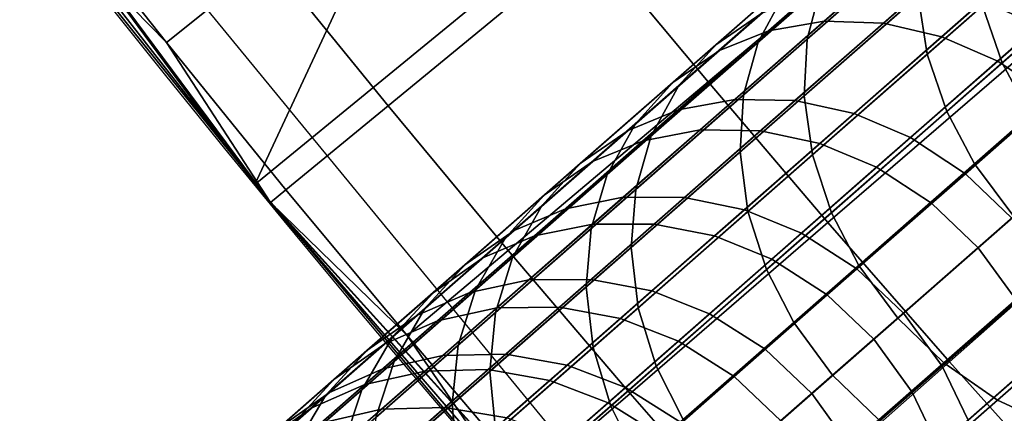
# Model space of a CAD drawing. Extents: x 1237 to 1487, y 1620 to 1870.
# Drawn here: x 1268 to 1275, y 1667 to 1670 of the extents above; entities that cross this region are included whole.
import ezdxf

# ---------------------------------------------------------------- set-up
doc = ezdxf.new("R2010")
doc.units = 0
doc.header["$MEASUREMENT"] = 0
doc.layers.add('DEFAULT', color=7, linetype='Continuous')

msp = doc.modelspace()

# ---------------------------------------------------------------- linework, layer by layer
at = {"layer": 'DEFAULT'}
msp.add_line((1272.1153, 1665.7178, -476.311), (1452.5124, 1823.9304, -476.311), dxfattribs=at)
msp.add_polyline3d([(1291.0156, 1682.2938, -127.9577), (1286.6558, 1678.4702, -130.3597), (1282.6322, 1674.9414, -133.6393), (1279.0439, 1671.7943, -137.7157), (1275.9791, 1669.1065, -142.4886), (1273.5135, 1666.944, -147.8404), (1271.7076, 1665.3602, -153.6393), (1270.606, 1664.3941, -159.7426), (1270.2357, 1664.0694, -166), (1270.2357, 1664.0694, -600.3217), (1270.606, 1664.3941, -606.5791), (1271.7076, 1665.3602, -612.6824), (1273.5135, 1666.944, -618.4813), (1275.9791, 1669.1065, -623.8331), (1279.0439, 1671.7943, -628.606), (1282.6322, 1674.9414, -632.6824), (1286.6558, 1678.4702, -635.9619), (1291.0156, 1682.2938, -638.3639)], dxfattribs=at)
for radius in [119.9733, 99.9733]:
    msp.add_circle((1362.3138, 1744.8241, -476.311), radius, dxfattribs=at)
for points in [[(1262.4972, 1678.2631, -476.311), (1269.51, 1668.7903, -476.311), (1279.1156, 1689.3956, -476.311)], [(1284.9825, 1681.4655, -476.311), (1279.1156, 1689.3956, -476.311), (1269.51, 1668.7903, -476.311)], [(1269.51, 1668.7903, -476.311), (1277.4799, 1659.9901, -476.311), (1284.9825, 1681.4655, -476.311)], [(1269.6298, 1668.6514, -382.0623), (1262.6754, 1678.0104, -382.0623), (1262.6754, 1678.0104, -336.8945), (1269.6298, 1668.6514, -336.8945)], [(1269.6298, 1668.6514, -336.8945), (1262.6754, 1678.0104, -336.8945), (1266.0398, 1673.2462, -291.7268)], [(1262.6754, 1678.0104, -476.311), (1262.6754, 1678.0104, -382.0623), (1269.6298, 1668.6514, -382.0623)], [(1277.4557, 1660.0144, -476.311), (1262.6754, 1678.0104, -476.311), (1269.6298, 1668.6514, -382.0623)], [(1269.6298, 1668.6514, -291.7268), (1266.0398, 1673.2462, -291.7268), (1267.8071, 1670.9269, -269.9924)], [(1266.0398, 1673.2462, -291.7268), (1269.6298, 1668.6514, -291.7268), (1269.6298, 1668.6514, -336.8945)], [(1272.9912, 1669.5771, -248.8645), (1272.0841, 1670.6683, -248.8645), (1274.3674, 1672.545, -244.1248), (1275.2517, 1671.4813, -244.1248)], [(1270.5333, 1669.3939, -254.0052), (1269.6241, 1670.5151, -254.0052), (1271.1902, 1671.7706, -248.8645), (1272.0841, 1670.6683, -248.8645)], [(1268.8312, 1669.8795, -259.2708), (1267.9279, 1671.0214, -259.2708), (1268.7284, 1671.6473, -254.0052), (1269.6241, 1670.5151, -254.0052)], [(1273.9115, 1668.4969, -248.8645), (1272.9912, 1669.5771, -248.8645), (1275.2517, 1671.4813, -244.1248), (1276.1487, 1670.4286, -244.1248)], [(1275.0972, 1670.1613, -139.0513), (1275.2498, 1669.7238, -138.9064), (1276.7643, 1671.052, -136.659), (1276.6036, 1671.4824, -136.8159)], [(1274.9021, 1671.4222, -625.5854), (1274.7155, 1671.0582, -625.889), (1273.3743, 1669.882, -623.4792), (1273.5769, 1670.2599, -623.2042)], [(1273.8567, 1670.3052, -141.9296), (1273.751, 1669.9048, -141.6803), (1275.0349, 1671.0308, -139.4901), (1275.1274, 1671.4196, -139.7619)], [(1275.9744, 1671.4415, -628.522), (1276.0548, 1671.0011, -628.7322), (1274.6741, 1669.7902, -626.5815), (1274.6036, 1670.2394, -626.3872)], [(1275.5258, 1670.01, -146.2415), (1275.0978, 1670.1993, -146.1203), (1276.3032, 1671.2565, -143.7198), (1276.7239, 1671.0608, -143.8556)], [(1273.4038, 1670.1056, -145.2985), (1273.0493, 1669.8622, -145.0357), (1274.3206, 1670.9772, -142.5042), (1274.6592, 1671.2065, -142.7988)], [(1274.7155, 1671.0582, -625.889), (1274.6187, 1670.6656, -626.1538), (1273.2635, 1669.4772, -623.7191), (1273.3743, 1669.882, -623.4792)], [(1273.751, 1669.9048, -141.6803), (1273.7283, 1669.4717, -141.4606), (1275.0237, 1670.6078, -139.2507), (1275.0349, 1671.0308, -139.4901)], [(1275.2498, 1669.7238, -138.9064), (1275.4645, 1669.322, -138.8201), (1276.9838, 1670.6544, -136.5656), (1276.7643, 1671.052, -136.659)], [(1267.8071, 1670.9269, -269.9924), (1267.9279, 1671.0214, -259.2708), (1268.8312, 1669.8795, -259.2708)], [(1273.0493, 1669.8622, -145.0357), (1272.7667, 1669.5494, -144.778), (1274.0536, 1670.678, -142.2154), (1274.3206, 1670.9772, -142.5042)], [(1274.9738, 1671.0022, -622.1496), (1274.5581, 1670.9387, -622.3923), (1273.4546, 1669.9708, -620.0767), (1273.8823, 1670.045, -619.8594)], [(1275.4174, 1670.9771, -621.9325), (1274.9738, 1671.0022, -622.1496), (1273.8823, 1670.045, -619.8594), (1274.3368, 1670.0293, -619.6652)], [(1275.8567, 1670.8649, -621.757), (1275.4174, 1670.9771, -621.9325), (1274.3368, 1670.0293, -619.6652), (1274.7848, 1669.9248, -619.508)], [(1276.0548, 1671.0011, -628.7322), (1276.2125, 1670.5681, -628.8849), (1274.8242, 1669.3506, -626.7227), (1274.6741, 1669.7902, -626.5815)], [(1267.8071, 1670.9269, -269.9924), (1269.6298, 1668.6514, -269.9924), (1269.6298, 1668.6514, -291.7268)], [(1269.6298, 1668.6514, -269.9924), (1267.8071, 1670.9269, -269.9924), (1268.8312, 1669.8795, -259.2708)], [(1274.5581, 1670.9387, -622.3923), (1274.1941, 1670.7987, -622.643), (1273.078, 1669.8197, -620.3011), (1273.4546, 1669.9708, -620.0767)], [(1276.28, 1670.6716, -621.6262), (1275.8567, 1670.8649, -621.757), (1274.7848, 1669.9248, -619.508), (1275.2147, 1669.7373, -619.3911)], [(1274.1941, 1670.7987, -622.643), (1273.8496, 1670.5641, -622.9263), (1272.7194, 1669.5728, -620.5547), (1273.078, 1669.8197, -620.3011)], [(1271.4562, 1668.2839, -254.0052), (1270.5333, 1669.3939, -254.0052), (1272.0841, 1670.6683, -248.8645), (1272.9912, 1669.5771, -248.8645)], [(1272.7667, 1669.5494, -144.778), (1272.5544, 1669.163, -144.5229), (1273.8567, 1670.3052, -141.9296), (1274.0536, 1670.678, -142.2154)], [(1274.6187, 1670.6656, -626.1538), (1274.6036, 1670.2394, -626.3872), (1273.2363, 1669.0403, -623.9304), (1273.2635, 1669.4772, -623.7191)], [(1276.6942, 1670.3876, -621.5411), (1276.28, 1670.6716, -621.6262), (1275.2147, 1669.7373, -619.3911), (1275.6332, 1669.457, -619.3149)], [(1273.7283, 1669.4717, -141.4606), (1273.792, 1669.0166, -141.2776), (1275.0972, 1670.1613, -139.0513), (1275.0237, 1670.6078, -139.2507)], [(1269.7483, 1668.7487, -259.2708), (1268.8312, 1669.8795, -259.2708), (1269.6241, 1670.5151, -254.0052), (1270.5333, 1669.3939, -254.0052)], [(1273.8496, 1670.5641, -622.9263), (1273.5769, 1670.2599, -623.2042), (1272.4326, 1669.2563, -620.8035), (1272.7194, 1669.5728, -620.5547)], [(1276.2125, 1670.5681, -628.8849), (1276.4303, 1670.1691, -628.9759), (1275.0376, 1668.9476, -626.8068), (1274.8242, 1669.3506, -626.7227)], [(1274.8448, 1667.4282, -248.8645), (1273.9115, 1668.4969, -248.8645), (1276.1487, 1670.4286, -244.1248), (1277.0583, 1669.3868, -244.1248)], [(1272.5544, 1669.163, -144.5229), (1272.4352, 1668.7507, -144.3005), (1273.751, 1669.9048, -141.6803), (1273.8567, 1670.3052, -141.9296)], [(1273.1965, 1669.4436, -148.1057), (1272.7612, 1669.3628, -147.9067), (1273.7767, 1670.2534, -145.531), (1274.2009, 1670.3245, -145.7561)], [(1273.6578, 1669.434, -148.2837), (1273.1965, 1669.4436, -148.1057), (1274.2009, 1670.3245, -145.7561), (1274.6523, 1670.306, -145.9575)], [(1274.1115, 1669.3342, -148.4276), (1273.6578, 1669.434, -148.2837), (1274.6523, 1670.306, -145.9575), (1275.0978, 1670.1993, -146.1203)], [(1273.5769, 1670.2599, -623.2042), (1273.3743, 1669.882, -623.4792), (1272.2163, 1668.8665, -621.0496), (1272.4326, 1669.2563, -620.8035)], [(1272.7612, 1669.3628, -147.9067), (1272.3767, 1669.2048, -147.7012), (1273.4038, 1670.1056, -145.2985), (1273.7767, 1670.2534, -145.531)], [(1274.6036, 1670.2394, -626.3872), (1274.6741, 1669.7902, -626.5815), (1273.2965, 1668.582, -624.1064), (1273.2363, 1669.0403, -623.9304)], [(1274.5454, 1669.1503, -148.5347), (1274.1115, 1669.3342, -148.4276), (1275.0978, 1670.1993, -146.1203), (1275.5258, 1670.01, -146.2415)], [(1273.792, 1669.0166, -141.2776), (1273.9375, 1668.573, -141.1447), (1275.2498, 1669.7238, -138.9064), (1275.0972, 1670.1613, -139.0513)], [(1276.4303, 1670.1691, -628.9759), (1276.7328, 1669.7673, -629.0102), (1275.3384, 1668.5446, -626.8384), (1275.0376, 1668.9476, -626.8068)], [(1272.3767, 1669.2048, -147.7012), (1272.0092, 1668.95, -147.4689), (1273.0493, 1669.8622, -145.0357), (1273.4038, 1670.1056, -145.2985)], [(1273.8823, 1670.045, -619.8594), (1273.4546, 1669.9708, -620.0767), (1272.4917, 1669.1263, -617.7141), (1272.9299, 1669.2098, -617.5228)], [(1274.3368, 1670.0293, -619.6652), (1273.8823, 1670.045, -619.8594), (1272.9299, 1669.2098, -617.5228), (1273.3939, 1669.2025, -617.3517)], [(1273.4546, 1669.9708, -620.0767), (1273.078, 1669.8197, -620.3011), (1272.1041, 1668.9657, -617.9116), (1272.4917, 1669.1263, -617.7141)], [(1274.7848, 1669.9248, -619.508), (1274.3368, 1670.0293, -619.6652), (1273.3939, 1669.2025, -617.3517), (1273.8497, 1669.1047, -617.2134)], [(1274.9666, 1668.8724, -148.6045), (1274.5454, 1669.1503, -148.5347), (1275.5258, 1670.01, -146.2415), (1275.943, 1669.7288, -146.3204)], [(1272.4352, 1668.7507, -144.3005), (1272.4005, 1668.3071, -144.1045), (1273.7283, 1669.4717, -141.4606), (1273.751, 1669.9048, -141.6803)], [(1275.2147, 1669.7373, -619.3911), (1274.7848, 1669.9248, -619.508), (1273.8497, 1669.1047, -617.2134), (1274.2852, 1668.9221, -617.1104)], [(1268.8312, 1669.8795, -259.2708), (1269.7483, 1668.7487, -259.2708), (1269.6298, 1668.6514, -269.9924)], [(1272.0092, 1668.95, -147.4689), (1271.7137, 1668.626, -147.2411), (1272.7667, 1669.5494, -144.778), (1273.0493, 1669.8622, -145.0357)], [(1273.078, 1669.8197, -620.3011), (1272.7194, 1669.5728, -620.5547), (1271.7332, 1668.7079, -618.1349), (1272.1041, 1668.9657, -617.9116)], [(1273.3743, 1669.882, -623.4792), (1273.2635, 1669.4772, -623.7191), (1272.0935, 1668.4512, -621.2643), (1272.2163, 1668.8665, -621.0496)], [(1274.6741, 1669.7902, -626.5815), (1274.8242, 1669.3506, -626.7227), (1273.4393, 1668.136, -624.2343), (1273.2965, 1668.582, -624.1064)], [(1273.9375, 1668.573, -141.1447), (1274.1481, 1668.1675, -141.0656), (1275.4645, 1669.322, -138.8201), (1275.2498, 1669.7238, -138.9064)], [(1275.6332, 1669.457, -619.3149), (1275.2147, 1669.7373, -619.3911), (1274.2852, 1668.9221, -617.1104), (1274.7074, 1668.6451, -617.0433)], [(1275.3234, 1668.5312, -148.6271), (1274.9666, 1668.8724, -148.6045), (1275.943, 1669.7288, -146.3204), (1276.2985, 1669.3865, -146.346)], [(1272.7194, 1669.5728, -620.5547), (1272.4326, 1669.2563, -620.8035), (1271.4343, 1668.3809, -618.3539), (1271.7332, 1668.7079, -618.1349)], [(1272.3922, 1667.1852, -254.0052), (1271.4562, 1668.2839, -254.0052), (1272.9912, 1669.5771, -248.8645), (1273.9115, 1668.4969, -248.8645)], [(1271.7137, 1668.626, -147.2411), (1271.4889, 1668.2284, -147.0157), (1272.5544, 1669.163, -144.5229), (1272.7667, 1669.5494, -144.778)], [(1272.3398, 1668.6923, -150.4782), (1271.895, 1668.603, -150.3056), (1272.7612, 1669.3628, -147.9067), (1273.1965, 1669.4436, -148.1057)], [(1273.2635, 1669.4772, -623.7191), (1273.2363, 1669.0403, -623.9304), (1272.0558, 1668.0049, -621.4535), (1272.0935, 1668.4512, -621.2643)], [(1272.8097, 1668.6901, -150.6326), (1272.3398, 1668.6923, -150.4782), (1273.1965, 1669.4436, -148.1057), (1273.6578, 1669.434, -148.2837)], [(1272.4005, 1668.3071, -144.1045), (1272.4545, 1667.8435, -143.9413), (1273.792, 1669.0166, -141.2776), (1273.7283, 1669.4717, -141.4606)], [(1275.989, 1669.1151, -619.2902), (1275.6332, 1669.457, -619.3149), (1274.7074, 1668.6451, -617.0433), (1275.0645, 1668.3043, -617.0216)], [(1270.679, 1667.6292, -259.2708), (1269.7483, 1668.7487, -259.2708), (1270.5333, 1669.3939, -254.0052), (1271.4562, 1668.2839, -254.0052)], [(1273.2701, 1668.5964, -150.7574), (1272.8097, 1668.6901, -150.6326), (1273.6578, 1669.434, -148.2837), (1274.1115, 1669.3342, -148.4276)], [(1275.7911, 1666.3708, -248.8645), (1274.8448, 1667.4282, -248.8645), (1277.0583, 1669.3868, -244.1248), (1277.9807, 1668.3563, -244.1248)], [(1271.895, 1668.603, -150.3056), (1271.5007, 1668.4364, -150.1273), (1272.3767, 1669.2048, -147.7012), (1272.7612, 1669.3628, -147.9067)], [(1273.7092, 1668.417, -150.8503), (1273.2701, 1668.5964, -150.7574), (1274.1115, 1669.3342, -148.4276), (1274.5454, 1669.1503, -148.5347)], [(1274.8242, 1669.3506, -626.7227), (1275.0376, 1668.9476, -626.8068), (1273.6483, 1667.7291, -624.3104), (1273.4393, 1668.136, -624.2343)], [(1274.1481, 1668.1675, -141.0656), (1274.4478, 1667.7634, -141.0358), (1275.7657, 1668.9193, -138.7876), (1275.4645, 1669.322, -138.8201)], [(1272.4326, 1669.2563, -620.8035), (1272.2163, 1668.8665, -621.0496), (1271.2061, 1667.9803, -618.5706), (1271.4343, 1668.3809, -618.3539)], [(1271.5007, 1668.4364, -150.1273), (1271.1221, 1668.1719, -149.9258), (1272.0092, 1668.95, -147.4689), (1272.3767, 1669.2048, -147.7012)], [(1271.4889, 1668.2284, -147.0157), (1271.3585, 1667.8065, -146.819), (1272.4352, 1668.7507, -144.3005), (1272.5544, 1669.163, -144.5229)], [(1272.9299, 1669.2098, -617.5228), (1272.4917, 1669.1263, -617.7141), (1271.6576, 1668.3948, -615.2744), (1272.1051, 1668.4863, -615.11)], [(1273.3939, 1669.2025, -617.3517), (1272.9299, 1669.2098, -617.5228), (1272.1051, 1668.4863, -615.11), (1272.5773, 1668.4862, -614.9629)], [(1273.8497, 1669.1047, -617.2134), (1273.3939, 1669.2025, -617.3517), (1272.5773, 1668.4862, -614.9629), (1273.0396, 1668.3942, -614.8439)], [(1274.1338, 1668.142, -150.9108), (1273.7092, 1668.417, -150.8503), (1274.5454, 1669.1503, -148.5347), (1274.9666, 1668.8724, -148.6045)], [(1272.4917, 1669.1263, -617.7141), (1272.1041, 1668.9657, -617.9116), (1271.2606, 1668.2258, -615.4443), (1271.6576, 1668.3948, -615.2744)], [(1274.2852, 1668.9221, -617.1104), (1273.8497, 1669.1047, -617.2134), (1273.0396, 1668.3942, -614.8439), (1273.4801, 1668.2159, -614.7554)], [(1276.2867, 1668.7094, -619.3159), (1275.989, 1669.1151, -619.2902), (1275.0645, 1668.3043, -617.0216), (1275.361, 1667.8973, -617.0442)], [(1273.2363, 1669.0403, -623.9304), (1273.2965, 1668.582, -624.1064), (1272.1072, 1667.5389, -621.611), (1272.0558, 1668.0049, -621.4535)], [(1272.4545, 1667.8435, -143.9413), (1272.5928, 1667.3936, -143.8227), (1273.9375, 1668.573, -141.1447), (1273.792, 1669.0166, -141.2776)], [(1271.1221, 1668.1719, -149.9258), (1270.8157, 1667.8383, -149.7282), (1271.7137, 1668.626, -147.2411), (1272.0092, 1668.95, -147.4689)], [(1272.1041, 1668.9657, -617.9116), (1271.7332, 1668.7079, -618.1349), (1270.8789, 1667.9586, -615.6362), (1271.2606, 1668.2258, -615.4443)], [(1274.7074, 1668.6451, -617.0433), (1274.2852, 1668.9221, -617.1104), (1273.4801, 1668.2159, -614.7554), (1273.9055, 1667.9418, -614.6978)], [(1275.0376, 1668.9476, -626.8068), (1275.3384, 1668.5446, -626.8384), (1273.9474, 1667.3246, -624.3392), (1273.6483, 1667.7291, -624.3104)], [(1274.4478, 1667.7634, -141.0358), (1274.8018, 1667.4198, -141.0644), (1276.1182, 1668.5743, -138.8189), (1275.7657, 1668.9193, -138.7876)], [(1272.2163, 1668.8665, -621.0496), (1272.0935, 1668.4512, -621.2643), (1271.0728, 1667.5559, -618.7596), (1271.2061, 1667.9803, -618.5706)], [(1274.4916, 1667.8018, -150.9305), (1274.1338, 1668.142, -150.9108), (1274.9666, 1668.8724, -148.6045), (1275.3234, 1668.5312, -148.6271)], [(1269.6298, 1668.6514, -269.9924), (1269.7483, 1668.7487, -259.2708), (1270.679, 1667.6292, -259.2708)], [(1271.7332, 1668.7079, -618.1349), (1271.4343, 1668.3809, -618.3539), (1270.5696, 1667.6224, -615.8245), (1270.8789, 1667.9586, -615.6362)], [(1271.615, 1668.0565, -152.8958), (1271.1621, 1667.9603, -152.75), (1271.895, 1668.603, -150.3056), (1272.3398, 1668.6923, -150.4782)], [(1271.3585, 1667.8065, -146.819), (1271.3142, 1667.3545, -146.6458), (1272.4005, 1668.3071, -144.1045), (1272.4352, 1668.7507, -144.3005)], [(1272.092, 1668.0607, -153.0261), (1271.615, 1668.0565, -152.8958), (1272.3398, 1668.6923, -150.4782), (1272.8097, 1668.6901, -150.6326)], [(1272.5583, 1667.9722, -153.1315), (1272.092, 1668.0607, -153.0261), (1272.8097, 1668.6901, -150.6326), (1273.2701, 1668.5964, -150.7574)], [(1269.6298, 1668.6514, -291.7268), (1269.6298, 1668.6514, -269.9924), (1271.507, 1666.4209, -269.9924)], [(1273.4376, 1664.2369, -291.7268), (1269.6298, 1668.6514, -291.7268), (1271.507, 1666.4209, -269.9924)], [(1271.507, 1666.4209, -269.9924), (1269.6298, 1668.6514, -269.9924), (1270.679, 1667.6292, -259.2708)], [(1277.4557, 1660.0144, -382.0623), (1269.6298, 1668.6514, -382.0623), (1269.6298, 1668.6514, -336.8945), (1277.4557, 1660.0144, -336.8945)], [(1269.6298, 1668.6514, -336.8945), (1269.6298, 1668.6514, -291.7268), (1273.4376, 1664.2369, -291.7268)], [(1277.4557, 1660.0144, -336.8945), (1269.6298, 1668.6514, -336.8945), (1273.4376, 1664.2369, -291.7268)], [(1269.6298, 1668.6514, -382.0623), (1277.4557, 1660.0144, -382.0623), (1277.4557, 1660.0144, -476.311)], [(1270.8157, 1667.8383, -149.7282), (1270.58, 1667.4313, -149.5327), (1271.4889, 1668.2284, -147.0157), (1271.7137, 1668.626, -147.2411)], [(1275.0645, 1668.3043, -617.0216), (1274.7074, 1668.6451, -617.0433), (1273.9055, 1667.9418, -614.6978), (1274.2635, 1667.6019, -614.6791)], [(1271.1621, 1667.9603, -152.75), (1270.7595, 1667.7864, -152.5995), (1271.5007, 1668.4364, -150.1273), (1271.895, 1668.603, -150.3056)], [(1273.2965, 1668.582, -624.1064), (1273.4393, 1668.136, -624.2343), (1272.2437, 1667.0873, -621.7255), (1272.1072, 1667.5389, -621.611)], [(1273.0017, 1667.7965, -153.2099), (1272.5583, 1667.9722, -153.1315), (1273.2701, 1668.5964, -150.7574), (1273.7092, 1668.417, -150.8503)], [(1272.5928, 1667.3936, -143.8227), (1272.799, 1666.9843, -143.752), (1274.1481, 1668.1675, -141.0656), (1273.9375, 1668.573, -141.1447)], [(1275.3384, 1668.5446, -626.8384), (1275.6913, 1668.2, -626.808), (1274.3019, 1666.9814, -624.3116), (1273.9474, 1667.3246, -624.3392)], [(1274.8018, 1667.4198, -141.0644), (1275.2142, 1667.1343, -141.1529), (1276.5259, 1668.2847, -138.9153), (1276.1182, 1668.5743, -138.8189)], [(1272.1051, 1668.4863, -615.11), (1271.6576, 1668.3948, -615.2744), (1270.9142, 1667.7428, -612.6225), (1271.3699, 1667.8416, -612.4872)], [(1272.5773, 1668.4862, -614.9629), (1272.1051, 1668.4863, -615.11), (1271.3699, 1667.8416, -612.4872), (1271.8494, 1667.8478, -612.3662)], [(1273.0396, 1668.3942, -614.8439), (1272.5773, 1668.4862, -614.9629), (1271.8494, 1667.8478, -612.3662), (1272.3176, 1667.761, -612.2684)], [(1273.3416, 1666.098, -254.0052), (1272.3922, 1667.1852, -254.0052), (1273.9115, 1668.4969, -248.8645), (1274.8448, 1667.4282, -248.8645)], [(1274.7872, 1667.3942, -150.91), (1274.4916, 1667.8018, -150.9305), (1275.3234, 1668.5312, -148.6271), (1275.6201, 1668.1246, -148.6036)], [(1270.7595, 1667.7864, -152.5995), (1270.3713, 1667.5135, -152.4294), (1271.1221, 1668.1719, -149.9258), (1271.5007, 1668.4364, -150.1273)], [(1271.6576, 1668.3948, -615.2744), (1271.2606, 1668.2258, -615.4443), (1270.5088, 1667.5665, -612.7623), (1270.9142, 1667.7428, -612.6225)], [(1272.0935, 1668.4512, -621.2643), (1272.0558, 1668.0049, -621.4535), (1271.0259, 1667.1016, -618.9261), (1271.0728, 1667.5559, -618.7596)], [(1273.4801, 1668.2159, -614.7554), (1273.0396, 1668.3942, -614.8439), (1272.3176, 1667.761, -612.2684), (1272.7625, 1667.5867, -612.1956)], [(1273.4291, 1667.524, -153.261), (1273.0017, 1667.7965, -153.2099), (1273.7092, 1668.417, -150.8503), (1274.1338, 1668.142, -150.9108)], [(1271.4343, 1668.3809, -618.3539), (1271.2061, 1667.9803, -618.5706), (1270.3308, 1667.2128, -616.0108), (1270.5696, 1667.6224, -615.8245)], [(1271.3142, 1667.3545, -146.6458), (1271.36, 1666.8837, -146.5015), (1272.4545, 1667.8435, -143.9413), (1272.4005, 1668.3071, -144.1045)], [(1271.623, 1666.5211, -259.2708), (1270.679, 1667.6292, -259.2708), (1271.4562, 1668.2839, -254.0052), (1272.3922, 1667.1852, -254.0052)], [(1275.361, 1667.8973, -617.0442), (1275.0645, 1668.3043, -617.0216), (1274.2635, 1667.6019, -614.6791), (1274.559, 1667.194, -614.6985)], [(1275.2142, 1667.1343, -141.1529), (1275.6348, 1666.9386, -141.2887), (1276.9393, 1668.0828, -139.0633), (1276.5259, 1668.2847, -138.9153)], [(1270.3713, 1667.5135, -152.4294), (1270.0558, 1667.1719, -152.2626), (1270.8157, 1667.8383, -149.7282), (1271.1221, 1668.1719, -149.9258)], [(1271.2606, 1668.2258, -615.4443), (1270.8789, 1667.9586, -615.6362), (1270.1174, 1667.2909, -612.9202), (1270.5088, 1667.5665, -612.7623)], [(1270.58, 1667.4313, -149.5327), (1270.4402, 1667.0011, -149.3621), (1271.3585, 1667.8065, -146.819), (1271.4889, 1668.2284, -147.0157)], [(1273.9055, 1667.9418, -614.6978), (1273.4801, 1668.2159, -614.7554), (1272.7625, 1667.5867, -612.1956), (1273.1908, 1667.3149, -612.1481)], [(1272.799, 1666.9843, -143.752), (1273.097, 1666.5789, -143.7254), (1274.4478, 1667.7634, -141.0358), (1274.1481, 1668.1675, -141.0656)], [(1275.6913, 1668.2, -626.808), (1276.1006, 1667.9117, -626.7141), (1274.7162, 1666.6975, -624.2265), (1274.3019, 1666.9814, -624.3116)], [(1273.4393, 1668.136, -624.2343), (1273.6483, 1667.7291, -624.3104), (1272.4487, 1666.6771, -621.7936), (1272.2437, 1667.0873, -621.7255)], [(1273.7878, 1667.1847, -153.2776), (1273.4291, 1667.524, -153.261), (1274.1338, 1668.142, -150.9108), (1274.4916, 1667.8018, -150.9305)], [(1274.9869, 1666.9792, -150.8559), (1274.7872, 1667.3942, -150.91), (1275.6201, 1668.1246, -148.6036), (1275.8229, 1667.7124, -148.5412)], [(1270.9536, 1667.4766, -155.6464), (1270.4934, 1667.3738, -155.5313), (1271.1621, 1667.9603, -152.75), (1271.615, 1668.0565, -152.8958)], [(1271.4373, 1667.4865, -155.7494), (1270.9536, 1667.4766, -155.6464), (1271.615, 1668.0565, -152.8958), (1272.092, 1668.0607, -153.0261)], [(1272.0558, 1668.0049, -621.4535), (1272.1072, 1667.5389, -621.611), (1271.0695, 1666.6289, -619.0649), (1271.0259, 1667.1016, -618.9261)], [(1271.9089, 1667.4026, -155.8327), (1271.4373, 1667.4865, -155.7494), (1272.092, 1668.0607, -153.0261), (1272.5583, 1667.9722, -153.1315)], [(1270.8789, 1667.9586, -615.6362), (1270.5696, 1667.6224, -615.8245), (1269.7988, 1666.9464, -613.075), (1270.1174, 1667.2909, -612.9202)], [(1270.4934, 1667.3738, -155.5313), (1270.0831, 1667.1932, -155.4124), (1270.7595, 1667.7864, -152.5995), (1271.1621, 1667.9603, -152.75)], [(1271.2061, 1667.9803, -618.5706), (1271.0728, 1667.5559, -618.7596), (1270.1885, 1666.7804, -616.1733), (1270.3308, 1667.2128, -616.0108)], [(1272.3562, 1667.2303, -155.8947), (1271.9089, 1667.4026, -155.8327), (1272.5583, 1667.9722, -153.1315), (1273.0017, 1667.7965, -153.2099)], [(1274.2635, 1667.6019, -614.6791), (1273.9055, 1667.9418, -614.6978), (1273.1908, 1667.3149, -612.1481), (1273.5498, 1666.9758, -612.1328)], [(1275.5627, 1667.4843, -617.1042), (1275.361, 1667.8973, -617.0442), (1274.559, 1667.194, -614.6985), (1274.7579, 1666.7783, -614.7501)], [(1276.1006, 1667.9117, -626.7141), (1276.5164, 1667.7118, -626.5698), (1275.1394, 1666.5042, -624.0958), (1274.7162, 1666.6975, -624.2265)], [(1270.0831, 1667.1932, -155.4124), (1269.6865, 1666.9128, -155.278), (1270.3713, 1667.5135, -152.4294), (1270.7595, 1667.7864, -152.5995)], [(1270.0558, 1667.1719, -152.2626), (1269.8109, 1666.7568, -152.0975), (1270.58, 1667.4313, -149.5327), (1270.8157, 1667.8383, -149.7282)], [(1271.3699, 1667.8416, -612.4872), (1270.9142, 1667.7428, -612.6225), (1270.3558, 1667.2532, -610.1046), (1270.8176, 1667.3572, -609.997)], [(1270.4402, 1667.0011, -149.3621), (1270.3876, 1666.5417, -149.2118), (1271.3142, 1667.3545, -146.6458), (1271.3585, 1667.8065, -146.819)], [(1271.8494, 1667.8478, -612.3662), (1271.3699, 1667.8416, -612.4872), (1270.8176, 1667.3572, -609.997), (1271.3026, 1667.3683, -609.9008)], [(1272.3176, 1667.761, -612.2684), (1271.8494, 1667.8478, -612.3662), (1271.3026, 1667.3683, -609.9008), (1271.7753, 1667.2854, -609.8229)], [(1271.36, 1666.8837, -146.5015), (1271.4924, 1666.4285, -146.3967), (1272.5928, 1667.3936, -143.8227), (1272.4545, 1667.8435, -143.9413)], [(1272.7861, 1666.9602, -155.935), (1272.3562, 1667.2303, -155.8947), (1273.0017, 1667.7965, -153.2099), (1273.4291, 1667.524, -153.261)], [(1274.0825, 1666.7761, -153.2603), (1273.7878, 1667.1847, -153.2776), (1274.4916, 1667.8018, -150.9305), (1274.7872, 1667.3942, -150.91)], [(1270.9142, 1667.7428, -612.6225), (1270.5088, 1667.5665, -612.7623), (1269.9441, 1667.0713, -610.2157), (1270.3558, 1667.2532, -610.1046)], [(1272.7625, 1667.5867, -612.1956), (1272.3176, 1667.761, -612.2684), (1271.7753, 1667.2854, -609.8229), (1272.2235, 1667.114, -609.765)], [(1273.6483, 1667.7291, -624.3104), (1273.9474, 1667.3246, -624.3392), (1272.7465, 1666.2712, -621.8193), (1272.4487, 1666.6771, -621.7936)], [(1273.097, 1666.5789, -143.7254), (1273.4525, 1666.2366, -143.751), (1274.8018, 1667.4198, -141.0644), (1274.4478, 1667.7634, -141.0358)], [(1275.1144, 1666.5198, -150.765), (1274.9869, 1666.9792, -150.8559), (1275.8229, 1667.7124, -148.5412), (1275.9553, 1667.2572, -148.4363)], [(1276.5164, 1667.7118, -626.5698), (1276.9454, 1667.5907, -626.3759), (1275.5787, 1666.392, -623.9202), (1275.1394, 1666.5042, -624.0958)], [(1270.679, 1667.6292, -259.2708), (1271.623, 1666.5211, -259.2708), (1271.507, 1666.4209, -269.9924)], [(1270.5088, 1667.5665, -612.7623), (1270.1174, 1667.2909, -612.9202), (1269.5457, 1666.7893, -610.3413), (1269.9441, 1667.0713, -610.2157)], [(1270.5696, 1667.6224, -615.8245), (1270.3308, 1667.2128, -616.0108), (1269.5508, 1666.5287, -613.2283), (1269.7988, 1666.9464, -613.075)], [(1271.0728, 1667.5559, -618.7596), (1271.0259, 1667.1016, -618.9261), (1270.1335, 1666.3191, -616.3165), (1270.1885, 1666.7804, -616.1733)], [(1273.1908, 1667.3149, -612.1481), (1272.7625, 1667.5867, -612.1956), (1272.2235, 1667.114, -609.765), (1272.6539, 1666.8442, -609.7273)], [(1274.559, 1667.194, -614.6985), (1274.2635, 1667.6019, -614.6791), (1273.5498, 1666.9758, -612.1328), (1273.8441, 1666.5671, -612.1487)], [(1269.6865, 1666.9128, -155.278), (1269.3625, 1666.5638, -155.1462), (1270.0558, 1667.1719, -152.2626), (1270.3713, 1667.5135, -152.4294)], [(1270.4822, 1667.063, -158.2663), (1270.0166, 1666.9557, -158.1803), (1270.4934, 1667.3738, -155.5313), (1270.9536, 1667.4766, -155.6464)], [(1270.9705, 1667.077, -158.3432), (1270.4822, 1667.063, -158.2663), (1270.9536, 1667.4766, -155.6464), (1271.4373, 1667.4865, -155.7494)], [(1271.4459, 1666.9965, -158.4054), (1270.9705, 1667.077, -158.3432), (1271.4373, 1667.4865, -155.7494), (1271.9089, 1667.4026, -155.8327)], [(1272.1072, 1667.5389, -621.611), (1272.2437, 1667.0873, -621.7255), (1271.2003, 1666.1724, -619.1656), (1271.0695, 1666.6289, -619.0649)], [(1273.1458, 1666.6215, -155.9481), (1272.7861, 1666.9602, -155.935), (1273.4291, 1667.524, -153.261), (1273.7878, 1667.1847, -153.2776)], [(1275.6936, 1667.0277, -617.205), (1275.5627, 1667.4843, -617.1042), (1274.7579, 1666.7783, -614.7501), (1274.8839, 1666.3176, -614.8367)], [(1269.8109, 1666.7568, -152.0975), (1269.6632, 1666.3197, -151.9535), (1270.4402, 1667.0011, -149.3621), (1270.58, 1667.4313, -149.5327)], [(1271.8961, 1666.8268, -158.4517), (1271.4459, 1666.9965, -158.4054), (1271.9089, 1667.4026, -155.8327), (1272.3562, 1667.2303, -155.8947)], [(1274.3041, 1665.0226, -254.0052), (1273.3416, 1666.098, -254.0052), (1274.8448, 1667.4282, -248.8645), (1275.7911, 1666.3708, -248.8645)], [(1273.4525, 1666.2366, -143.751), (1273.8699, 1665.9552, -143.8299), (1275.2142, 1667.1343, -141.1529), (1274.8018, 1667.4198, -141.0644)], [(1270.0166, 1666.9557, -158.1803), (1269.601, 1666.7704, -158.0915), (1270.0831, 1667.1932, -155.4124), (1270.4934, 1667.3738, -155.5313)], [(1270.8176, 1667.3572, -609.997), (1270.3558, 1667.2532, -610.1046), (1269.8918, 1666.8463, -607.299), (1270.3588, 1666.9548, -607.2222)], [(1271.3026, 1667.3683, -609.9008), (1270.8176, 1667.3572, -609.997), (1270.3588, 1666.9548, -607.2222), (1270.8484, 1666.9698, -607.1536)], [(1270.3876, 1666.5417, -149.2118), (1270.4265, 1666.0649, -149.0867), (1271.36, 1666.8837, -146.5015), (1271.3142, 1667.3545, -146.6458)], [(1271.7753, 1667.2854, -609.8229), (1271.3026, 1667.3683, -609.9008), (1270.8484, 1666.9698, -607.1536), (1271.3247, 1666.8903, -607.0981)], [(1271.4924, 1666.4285, -146.3967), (1271.6952, 1666.0162, -146.3343), (1272.799, 1666.9843, -143.752), (1272.5928, 1667.3936, -143.8227)], [(1273.9474, 1667.3246, -624.3392), (1274.3019, 1666.9814, -624.3116), (1273.1023, 1665.9294, -621.7946), (1272.7465, 1666.2712, -621.8193)], [(1274.2798, 1666.359, -153.2146), (1274.0825, 1666.7761, -153.2603), (1274.7872, 1667.3942, -150.91), (1274.9869, 1666.9792, -150.8559)], [(1270.1174, 1667.2909, -612.9202), (1269.7988, 1666.9464, -613.075), (1269.22, 1666.4387, -610.4645), (1269.5457, 1666.7893, -610.3413)], [(1270.3558, 1667.2532, -610.1046), (1269.9441, 1667.0713, -610.2157), (1269.4749, 1666.6598, -607.3782), (1269.8918, 1666.8463, -607.299)], [(1272.2235, 1667.114, -609.765), (1271.7753, 1667.2854, -609.8229), (1271.3247, 1666.8903, -607.0981), (1271.7756, 1666.7212, -607.0568)], [(1273.5498, 1666.9758, -612.1328), (1273.1908, 1667.3149, -612.1481), (1272.6539, 1666.8442, -609.7273), (1273.0137, 1666.5057, -609.7151)], [(1275.1533, 1666.0428, -150.6398), (1275.1144, 1666.5198, -150.765), (1275.9553, 1667.2572, -148.4363), (1276.0011, 1666.7864, -148.2921)], [(1269.3625, 1666.5638, -155.1462), (1269.1093, 1666.1415, -155.0157), (1269.8109, 1666.7568, -152.0975), (1270.0558, 1667.1719, -152.2626)], [(1269.601, 1666.7704, -158.0915), (1269.1982, 1666.4846, -157.9911), (1269.6865, 1666.9128, -155.278), (1270.0831, 1667.1932, -155.4124)], [(1270.3308, 1667.2128, -616.0108), (1270.1885, 1666.7804, -616.1733), (1269.4005, 1666.0892, -613.362), (1269.5508, 1666.5287, -613.2283)], [(1272.5806, 1665.4246, -259.2708), (1271.623, 1666.5211, -259.2708), (1272.3922, 1667.1852, -254.0052), (1273.3416, 1666.098, -254.0052)], [(1272.3279, 1666.5582, -158.4819), (1271.8961, 1666.8268, -158.4517), (1272.3562, 1667.2303, -155.8947), (1272.7861, 1666.9602, -155.935)], [(1273.4396, 1666.2123, -155.9345), (1273.1458, 1666.6215, -155.9481), (1273.7878, 1667.1847, -153.2776), (1274.0825, 1666.7761, -153.2603)], [(1274.7579, 1666.7783, -614.7501), (1274.559, 1667.194, -614.6985), (1273.8441, 1666.5671, -612.1487), (1274.0405, 1666.1493, -612.1912)], [(1271.0259, 1667.1016, -618.9261), (1271.0695, 1666.6289, -619.0649), (1270.1707, 1665.8406, -616.4357), (1270.1335, 1666.3191, -616.3165)], [(1272.6539, 1666.8442, -609.7273), (1272.2235, 1667.114, -609.765), (1271.7756, 1666.7212, -607.0568), (1272.2079, 1666.453, -607.0299)], [(1273.8699, 1665.9552, -143.8299), (1274.2977, 1665.766, -143.9511), (1275.6348, 1666.9386, -141.2887), (1275.2142, 1667.1343, -141.1529)], [(1269.9441, 1667.0713, -610.2157), (1269.5457, 1666.7893, -610.3413), (1269.0704, 1666.3727, -607.4678), (1269.4749, 1666.6598, -607.3782)], [(1270.1549, 1666.776, -160.8286), (1269.6858, 1666.6655, -160.7711), (1270.0166, 1666.9557, -158.1803), (1270.4822, 1667.063, -158.2663)], [(1270.6465, 1666.7928, -160.88), (1270.1549, 1666.776, -160.8286), (1270.4822, 1667.063, -158.2663), (1270.9705, 1667.077, -158.3432)], [(1271.1245, 1666.7147, -160.9216), (1270.6465, 1666.7928, -160.88), (1270.9705, 1667.077, -158.3432), (1271.4459, 1666.9965, -158.4054)], [(1272.2437, 1667.0873, -621.7255), (1272.4487, 1666.6771, -621.7936), (1271.4022, 1665.7593, -619.2256), (1271.2003, 1666.1724, -619.1656)]]:
    msp.add_3dface(points, dxfattribs=at)

doc.saveas('drawing.dxf')
